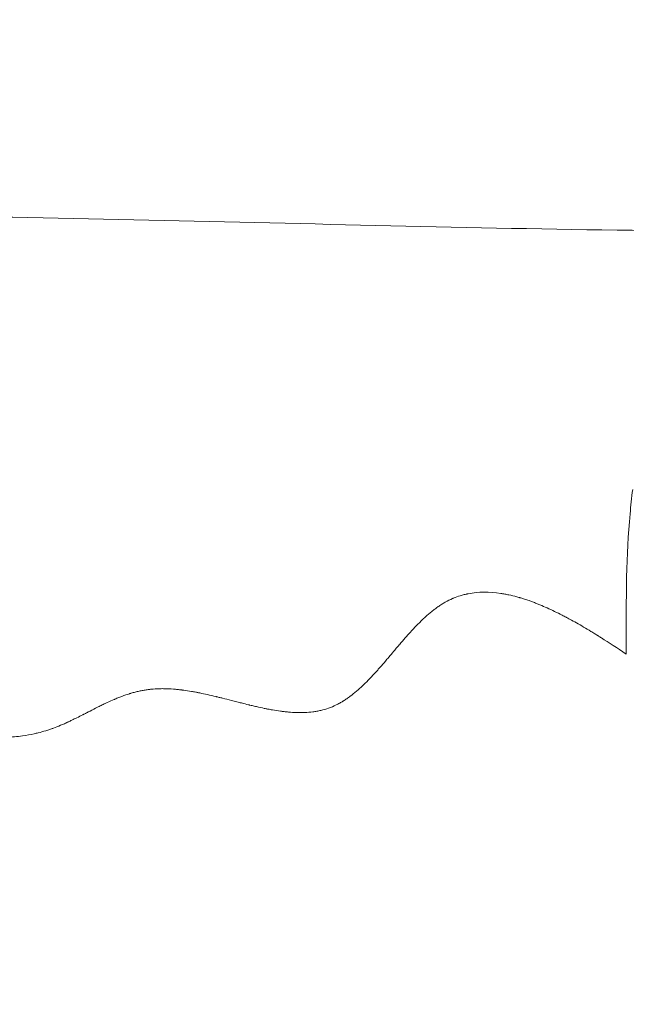
# Model space of a CAD drawing. Extents: x -48721 to -31920, y 17749 to 29629.
# Drawn here: x -43257 to -43204, y 23002 to 23088 of the extents above; entities that cross this region are included whole.
import ezdxf

# ---------------------------------------------------------------- set-up
doc = ezdxf.new("R2010")
doc.units = 0
doc.header["$MEASUREMENT"] = 0
doc.header["$PDMODE"] = 1
doc.layers.get('0').update_dxf_attribs({"linetype": 'CONTINUOUS'})
doc.layers.get('DefPoints').update_dxf_attribs({"linetype": 'CONTINUOUS'})
for name, color, linetype, lineweight in [('FRAM3', 1, 'CONTINUOUS', 50), ('外形線', 7, 'CONTINUOUS', 18), ('寸法線', 3, 'CONTINUOUS', 18)]:
    doc.layers.add(name, color=color, linetype=linetype, lineweight=lineweight)
doc.styles.get("Standard").update_dxf_attribs({"font": 'TXT.SHX', "bigfont": 'bigfont.shx'})
doc.dimstyles.new('40ベース', dxfattribs={"dimscale": 40, "dimtxt": 3, "dimasz": 3, "dimexe": 0, "dimexo": 1, "dimgap": 1, "dimtad": 3, "dimdec": 0, "dimdsep": 46, "dimtxsty": 'STANDARD', "dimblk": 'DOTSMALL', "dimcen": 0, "dimclrd": 256, "dimclre": 256, "dimclrt": 7, "dimadec": 3, "dimazin": 2, "dimtfac": 1, "dimtdec": 0, "dimtix": 1, "dimtmove": 2, "dimatfit": 2, "dimldrblk": 'OPEN', "dimfxl": 1, "dimtolj": 1, "dimlwd": -1, "dimlwe": -1, "dimarcsym": 0})

# ---------------------------------------------------------------- blocks, each defined once
blk = doc.blocks.new('_DotSmall')
at = {"layer": 'FRAM3', "color": 0, "const_width": 0.5}
blk.add_lwpolyline([(-0.0625, 0, 1), (0.0625, 0, 1)], format="xyb", close=True, dxfattribs=at)
blk = doc.blocks.new('*D10')
at = {"layer": 'DefPoints', "color": 0}
for p in [(-44069.289, 25316.57), (-43028.263, 25316.57), (-44069.289, 21974.319)]:
    blk.add_point(p, dxfattribs=at)
at = {"layer": '寸法線'}
for p, q in [((-43068.263, 25316.57), (-44069.289, 25316.57)), ((-44069.289, 21974.319), (-44069.289, 25316.57)), ((-44109.289, 21974.319), (-44069.289, 21974.319))]:
    blk.add_line(p, q, dxfattribs=at)
at = {"layer": '寸法線', "xscale": 120, "yscale": 120, "zscale": 120}
for p, rotation in [((-44069.289, 25316.57), 90), ((-44069.289, 21974.319), 270)]:
    blk.add_blockref('_DotSmall', p, dxfattribs=dict(at, rotation=rotation))
at = {"layer": '寸法線', "color": 7, "insert": (-44169.289, 23645.444), "char_height": 120, "attachment_point": 5, "rotation": 90}
blk.add_mtext('\\A1;(3340)', dxfattribs=at)
blk = doc.blocks.new('_OPEN')
at = {"color": 0, "linetype": 'ByBlock'}
for p, q in [((-1, 0.16667), (0, 0)), ((0, 0), (-1, -0.16667)), ((0, 0), (-1, 0))]:
    blk.add_line(p, q, dxfattribs=at)

msp = doc.modelspace()

# ---------------------------------------------------------------- linework, layer by layer
at = {"layer": '外形線'}
for points in [[(-43275.853, 23071.312), (-43247.601, 23071.312), (-43219.275, 23069.934), (-43191.204, 23069.934)], [(-43218.719, 23037.786), (-43218.519, 23037.87), (-43218.315, 23037.943), (-43218.107, 23038.007)], [(-43218.107, 23038.007), (-43217.992, 23038.042), (-43217.876, 23038.074), (-43217.759, 23038.103)], [(-43217.759, 23038.103), (-43217.7, 23038.118), (-43217.641, 23038.131), (-43217.582, 23038.144)], [(-43217.582, 23038.144), (-43217.552, 23038.151), (-43217.523, 23038.157), (-43217.493, 23038.163)], [(-43217.493, 23038.163), (-43217.463, 23038.17), (-43217.432, 23038.176), (-43217.404, 23038.181)], [(-43217.404, 23038.181), (-43216.52, 23038.351), (-43215.572, 23038.36), (-43214.56, 23038.208)], [(-43214.56, 23038.208), (-43214.528, 23038.204), (-43214.496, 23038.199), (-43214.465, 23038.194)], [(-43214.465, 23038.194), (-43214.433, 23038.189), (-43214.4, 23038.183), (-43214.372, 23038.178)], [(-43214.372, 23038.178), (-43214.315, 23038.169), (-43214.259, 23038.159), (-43214.202, 23038.149)], [(-43213.156, 23037.909), (-43213.097, 23037.893), (-43213.037, 23037.877), (-43212.978, 23037.86)], [(-43220.12, 23036.999), (-43220.095, 23037.017), (-43220.069, 23037.035), (-43220.044, 23037.053)], [(-43220.044, 23037.053), (-43219.942, 23037.124), (-43219.84, 23037.191), (-43219.739, 23037.255)], [(-43219.739, 23037.255), (-43219.688, 23037.286), (-43219.638, 23037.318), (-43219.587, 23037.348)], [(-43219.587, 23037.348), (-43219.537, 23037.378), (-43219.483, 23037.409), (-43219.43, 23037.439)], [(-43219.43, 23037.439), (-43219.217, 23037.559), (-43219.003, 23037.665), (-43218.782, 23037.76)], [(-43218.782, 23037.76), (-43218.761, 23037.769), (-43218.74, 23037.778), (-43218.719, 23037.786)], [(-43212.978, 23037.86), (-43212.948, 23037.851), (-43212.918, 23037.842), (-43212.891, 23037.834)], [(-43212.891, 23037.834), (-43212.863, 23037.826), (-43212.836, 23037.818), (-43212.809, 23037.81)], [(-43212.809, 23037.81), (-43212.699, 23037.777), (-43212.588, 23037.742), (-43212.476, 23037.706)], [(-43212.476, 23037.706), (-43212.348, 23037.665), (-43212.219, 23037.621), (-43212.089, 23037.575)], [(-43212.089, 23037.575), (-43211.992, 23037.541), (-43211.893, 23037.505), (-43211.794, 23037.468)], [(-43211.794, 23037.468), (-43211.736, 23037.447), (-43211.678, 23037.425), (-43211.62, 23037.403)], [(-43211.62, 23037.403), (-43211.562, 23037.38), (-43211.5, 23037.356), (-43211.449, 23037.336)], [(-43211.449, 23037.336), (-43211.345, 23037.295), (-43211.241, 23037.253), (-43211.137, 23037.21)], [(-43211.137, 23037.21), (-43210.718, 23037.037), (-43210.288, 23036.844), (-43209.847, 23036.632)], [(-43221.173, 23036.141), (-43220.98, 23036.317), (-43220.791, 23036.48), (-43220.606, 23036.63)], [(-43220.606, 23036.63), (-43220.514, 23036.704), (-43220.422, 23036.776), (-43220.332, 23036.844)], [(-43220.332, 23036.844), (-43220.286, 23036.879), (-43220.241, 23036.912), (-43220.196, 23036.944)], [(-43220.196, 23036.944), (-43220.185, 23036.953), (-43220.171, 23036.963), (-43220.158, 23036.972)], [(-43220.158, 23036.972), (-43220.146, 23036.981), (-43220.133, 23036.99), (-43220.12, 23036.999)], [(-43209.847, 23036.632), (-43209.627, 23036.526), (-43209.404, 23036.415), (-43209.178, 23036.299)], [(-43209.178, 23036.299), (-43209.065, 23036.241), (-43208.951, 23036.182), (-43208.837, 23036.121)], [(-43222.21, 23035.11), (-43222.031, 23035.3), (-43221.859, 23035.478), (-43221.693, 23035.644)], [(-43221.693, 23035.644), (-43221.61, 23035.726), (-43221.529, 23035.806), (-43221.449, 23035.883)], [(-43221.449, 23035.883), (-43221.429, 23035.902), (-43221.409, 23035.921), (-43221.389, 23035.94)], [(-43221.389, 23035.94), (-43221.379, 23035.949), (-43221.366, 23035.961), (-43221.354, 23035.973)], [(-43221.354, 23035.973), (-43221.342, 23035.984), (-43221.33, 23035.996), (-43221.318, 23036.007)], [(-43221.318, 23036.007), (-43221.269, 23036.053), (-43221.221, 23036.097), (-43221.173, 23036.141)], [(-43208.837, 23036.121), (-43208.809, 23036.106), (-43208.78, 23036.091), (-43208.751, 23036.075)], [(-43208.751, 23036.075), (-43208.737, 23036.068), (-43208.721, 23036.059), (-43208.709, 23036.053)], [(-43208.709, 23036.053), (-43208.697, 23036.046), (-43208.685, 23036.04), (-43208.673, 23036.033)], [(-43208.673, 23036.033), (-43208.624, 23036.008), (-43208.576, 23035.981), (-43208.527, 23035.955)], [(-43208.527, 23035.955), (-43208.136, 23035.743), (-43207.73, 23035.513), (-43207.308, 23035.266)], [(-43223.18, 23034.027), (-43223.008, 23034.226), (-43222.847, 23034.41), (-43222.696, 23034.578)], [(-43222.696, 23034.578), (-43222.631, 23034.651), (-43222.567, 23034.721), (-43222.506, 23034.789)], [(-43222.506, 23034.789), (-43222.497, 23034.799), (-43222.488, 23034.809), (-43222.479, 23034.819)], [(-43222.479, 23034.819), (-43222.461, 23034.838), (-43222.436, 23034.866), (-43222.413, 23034.891)], [(-43222.413, 23034.891), (-43222.39, 23034.916), (-43222.367, 23034.941), (-43222.345, 23034.965)], [(-43222.345, 23034.965), (-43222.299, 23035.014), (-43222.254, 23035.063), (-43222.21, 23035.11)], [(-43207.308, 23035.266), (-43207.097, 23035.142), (-43206.883, 23035.014), (-43206.664, 23034.882)], [(-43206.664, 23034.882), (-43206.555, 23034.816), (-43206.444, 23034.749), (-43206.333, 23034.68)], [(-43206.333, 23034.68), (-43206.278, 23034.646), (-43206.222, 23034.612), (-43206.166, 23034.577)], [(-43206.166, 23034.577), (-43206.138, 23034.56), (-43206.109, 23034.542), (-43206.081, 23034.525)], [(-43206.081, 23034.525), (-43206.067, 23034.516), (-43206.054, 23034.508), (-43206.042, 23034.5)], [(-43206.042, 23034.5), (-43206.031, 23034.493), (-43206.02, 23034.486), (-43206.008, 23034.479)], [(-43206.008, 23034.479), (-43205.923, 23034.426), (-43205.837, 23034.372), (-43205.75, 23034.317)], [(-43223.658, 23033.469), (-43223.621, 23033.513), (-43223.587, 23033.553), (-43223.555, 23033.591)], [(-43223.555, 23033.591), (-43223.539, 23033.609), (-43223.524, 23033.627), (-43223.509, 23033.644)], [(-43223.509, 23033.644), (-43223.505, 23033.649), (-43223.504, 23033.65), (-43223.498, 23033.657)], [(-43223.498, 23033.657), (-43223.492, 23033.664), (-43223.487, 23033.671), (-43223.481, 23033.677)], [(-43223.481, 23033.677), (-43223.469, 23033.691), (-43223.458, 23033.704), (-43223.446, 23033.718)], [(-43223.446, 23033.718), (-43223.355, 23033.825), (-43223.266, 23033.928), (-43223.18, 23034.027)], [(-43205.75, 23034.317), (-43205.09, 23033.902), (-43204.361, 23033.427), (-43203.565, 23032.895)], [(-43224.439, 23032.546), (-43224.378, 23032.617), (-43224.303, 23032.706), (-43224.213, 23032.813)], [(-43224.213, 23032.813), (-43224.168, 23032.866), (-43224.119, 23032.924), (-43224.066, 23032.986)], [(-43224.066, 23032.986), (-43224.04, 23033.017), (-43224.012, 23033.051), (-43223.986, 23033.081)], [(-43223.986, 23033.081), (-43223.961, 23033.111), (-43223.937, 23033.14), (-43223.913, 23033.168)], [(-43223.913, 23033.168), (-43223.817, 23033.281), (-43223.732, 23033.381), (-43223.658, 23033.469)], [(-43225.118, 23031.756), (-43224.979, 23031.915), (-43224.829, 23032.088), (-43224.669, 23032.276)], [(-43224.669, 23032.276), (-43224.623, 23032.329), (-43224.577, 23032.383), (-43224.53, 23032.439)], [(-43224.53, 23032.439), (-43224.524, 23032.446), (-43224.518, 23032.453), (-43224.512, 23032.46)], [(-43224.512, 23032.46), (-43224.506, 23032.467), (-43224.503, 23032.47), (-43224.5, 23032.474)], [(-43224.5, 23032.474), (-43224.494, 23032.481), (-43224.488, 23032.488), (-43224.481, 23032.496)], [(-43224.481, 23032.496), (-43224.468, 23032.512), (-43224.454, 23032.528), (-43224.439, 23032.546)], [(-43226.148, 23030.633), (-43225.979, 23030.806), (-43225.805, 23030.991), (-43225.626, 23031.187)], [(-43225.626, 23031.187), (-43225.603, 23031.211), (-43225.581, 23031.236), (-43225.558, 23031.261)], [(-43225.558, 23031.261), (-43225.547, 23031.273), (-43225.535, 23031.287), (-43225.526, 23031.296)], [(-43225.526, 23031.296), (-43225.518, 23031.305), (-43225.51, 23031.315), (-43225.501, 23031.324)], [(-43225.501, 23031.324), (-43225.468, 23031.361), (-43225.433, 23031.4), (-43225.398, 23031.439)], [(-43225.398, 23031.439), (-43225.327, 23031.519), (-43225.253, 23031.602), (-43225.175, 23031.691)], [(-43225.175, 23031.691), (-43225.156, 23031.712), (-43225.137, 23031.734), (-43225.118, 23031.756)], [(-43227.754, 23029.202), (-43227.39, 23029.474), (-43227.021, 23029.788), (-43226.644, 23030.144)], [(-43226.644, 23030.144), (-43226.597, 23030.189), (-43226.559, 23030.225), (-43226.519, 23030.264)], [(-43226.519, 23030.264), (-43226.479, 23030.303), (-43226.438, 23030.342), (-43226.397, 23030.383)], [(-43226.397, 23030.383), (-43226.316, 23030.463), (-43226.232, 23030.547), (-43226.148, 23030.633)], [(-43247.918, 23029.131), (-43247.689, 23029.22), (-43247.467, 23029.3), (-43247.253, 23029.371)], [(-43247.253, 23029.371), (-43247.2, 23029.389), (-43247.147, 23029.406), (-43247.094, 23029.422)], [(-43247.094, 23029.422), (-43247.068, 23029.431), (-43247.042, 23029.439), (-43247.016, 23029.447)], [(-43247.016, 23029.447), (-43247.002, 23029.451), (-43246.991, 23029.454), (-43246.976, 23029.459)], [(-43246.976, 23029.459), (-43246.961, 23029.463), (-43246.947, 23029.468), (-43246.932, 23029.472)], [(-43246.932, 23029.472), (-43246.815, 23029.507), (-43246.698, 23029.539), (-43246.583, 23029.569)], [(-43246.583, 23029.569), (-43246.526, 23029.584), (-43246.468, 23029.598), (-43246.411, 23029.612)], [(-43246.411, 23029.612), (-43246.354, 23029.626), (-43246.299, 23029.638), (-43246.241, 23029.651)], [(-43246.241, 23029.651), (-43246.125, 23029.676), (-43246.008, 23029.699), (-43245.891, 23029.72)], [(-43245.891, 23029.72), (-43245.774, 23029.741), (-43245.656, 23029.76), (-43245.537, 23029.777)], [(-43245.537, 23029.777), (-43245.478, 23029.785), (-43245.421, 23029.792), (-43245.363, 23029.799)], [(-43245.363, 23029.799), (-43245.326, 23029.803), (-43245.289, 23029.808), (-43245.251, 23029.812)], [(-43245.251, 23029.812), (-43245.231, 23029.814), (-43245.21, 23029.816), (-43245.19, 23029.818)], [(-43245.19, 23029.818), (-43244.957, 23029.842), (-43244.72, 23029.857), (-43244.48, 23029.864)], [(-43244.48, 23029.864), (-43244.359, 23029.868), (-43244.238, 23029.869), (-43244.116, 23029.868)], [(-43244.116, 23029.868), (-43244.085, 23029.868), (-43244.054, 23029.868), (-43244.024, 23029.868)], [(-43244.024, 23029.868), (-43243.993, 23029.867), (-43243.965, 23029.867), (-43243.937, 23029.866)], [(-43243.937, 23029.866), (-43243.881, 23029.865), (-43243.824, 23029.863), (-43243.767, 23029.861)], [(-43243.767, 23029.861), (-43243.539, 23029.853), (-43243.304, 23029.838), (-43243.062, 23029.817)], [(-43243.062, 23029.817), (-43242.941, 23029.806), (-43242.819, 23029.793), (-43242.695, 23029.779)], [(-43242.695, 23029.779), (-43242.632, 23029.772), (-43242.57, 23029.764), (-43242.507, 23029.757)], [(-43242.507, 23029.757), (-43242.475, 23029.753), (-43242.449, 23029.749), (-43242.422, 23029.746)], [(-43242.422, 23029.746), (-43242.395, 23029.742), (-43242.367, 23029.738), (-43242.339, 23029.735)], [(-43242.339, 23029.735), (-43242.118, 23029.704), (-43241.888, 23029.669), (-43241.649, 23029.628)], [(-43241.649, 23029.628), (-43241.529, 23029.607), (-43241.407, 23029.585), (-43241.283, 23029.562)], [(-43241.283, 23029.562), (-43241.258, 23029.557), (-43241.233, 23029.552), (-43241.208, 23029.548)], [(-43241.208, 23029.548), (-43241.171, 23029.54), (-43241.133, 23029.533), (-43241.095, 23029.526)], [(-43241.095, 23029.526), (-43241.063, 23029.519), (-43241.032, 23029.513), (-43241, 23029.507)], [(-43241, 23029.507), (-43240.968, 23029.501), (-43240.944, 23029.496), (-43240.918, 23029.49)], [(-43240.918, 23029.49), (-43240.706, 23029.448), (-43240.483, 23029.4), (-43240.247, 23029.347)], [(-43240.247, 23029.347), (-43240.012, 23029.294), (-43239.765, 23029.237), (-43239.507, 23029.174)], [(-43249.211, 23028.568), (-43248.988, 23028.674), (-43248.778, 23028.769), (-43248.582, 23028.856)], [(-43248.582, 23028.856), (-43248.532, 23028.877), (-43248.484, 23028.898), (-43248.436, 23028.919)], [(-43248.436, 23028.919), (-43248.424, 23028.924), (-43248.413, 23028.929), (-43248.401, 23028.934)], [(-43248.401, 23028.934), (-43248.389, 23028.939), (-43248.372, 23028.946), (-43248.357, 23028.953)], [(-43248.357, 23028.953), (-43248.327, 23028.965), (-43248.297, 23028.978), (-43248.268, 23028.99)], [(-43248.268, 23028.99), (-43248.149, 23029.039), (-43248.033, 23029.086), (-43247.918, 23029.131)], [(-43239.442, 23029.159), (-43239.421, 23029.153), (-43239.4, 23029.148), (-43239.378, 23029.143)], [(-43239.378, 23029.143), (-43239.334, 23029.132), (-43239.288, 23029.121), (-43239.24, 23029.109)], [(-43239.24, 23029.109), (-43239.143, 23029.085), (-43239.038, 23029.059), (-43238.924, 23029.03)], [(-43238.924, 23029.03), (-43238.696, 23028.973), (-43238.433, 23028.906), (-43238.135, 23028.83)], [(-43238.135, 23028.83), (-43238.06, 23028.811), (-43237.982, 23028.791), (-43237.906, 23028.771)], [(-43237.906, 23028.771), (-43237.829, 23028.752), (-43237.756, 23028.733), (-43237.684, 23028.715)], [(-43237.684, 23028.715), (-43237.541, 23028.679), (-43237.408, 23028.645), (-43237.285, 23028.614)], [(-43237.285, 23028.614), (-43237.037, 23028.551), (-43236.828, 23028.499), (-43236.657, 23028.458)], [(-43236.657, 23028.458), (-43236.636, 23028.452), (-43236.615, 23028.447), (-43236.595, 23028.442)], [(-43236.595, 23028.442), (-43236.579, 23028.439), (-43236.565, 23028.435), (-43236.55, 23028.432)], [(-43236.55, 23028.432), (-43236.545, 23028.43), (-43236.543, 23028.43), (-43236.534, 23028.428)], [(-43236.534, 23028.428), (-43236.469, 23028.412), (-43236.405, 23028.397), (-43236.341, 23028.382)], [(-43229.644, 23028.161), (-43229.42, 23028.241), (-43229.195, 23028.335), (-43228.981, 23028.44)], [(-43228.981, 23028.44), (-43228.875, 23028.492), (-43228.768, 23028.547), (-43228.663, 23028.606)], [(-43228.663, 23028.606), (-43228.569, 23028.658), (-43228.475, 23028.714), (-43228.386, 23028.769)], [(-43228.386, 23028.769), (-43228.374, 23028.776), (-43228.363, 23028.783), (-43228.352, 23028.79)], [(-43228.352, 23028.79), (-43228.254, 23028.852), (-43228.154, 23028.917), (-43228.054, 23028.986)], [(-43228.054, 23028.986), (-43228.004, 23029.021), (-43227.953, 23029.056), (-43227.903, 23029.093)], [(-43227.903, 23029.093), (-43227.852, 23029.129), (-43227.799, 23029.168), (-43227.754, 23029.202)], [(-43252.132, 23027.108), (-43251.855, 23027.241), (-43251.538, 23027.399), (-43251.179, 23027.581)], [(-43251.179, 23027.581), (-43251.163, 23027.589), (-43251.147, 23027.597), (-43251.131, 23027.605)], [(-43251.131, 23027.605), (-43251.115, 23027.613), (-43251.102, 23027.62), (-43251.089, 23027.627)], [(-43251.089, 23027.627), (-43251.062, 23027.64), (-43251.036, 23027.654), (-43251.009, 23027.667)], [(-43251.009, 23027.667), (-43250.956, 23027.694), (-43250.904, 23027.721), (-43250.851, 23027.748)], [(-43250.851, 23027.748), (-43250.745, 23027.802), (-43250.639, 23027.857), (-43250.533, 23027.911)], [(-43250.533, 23027.911), (-43250.321, 23028.019), (-43250.109, 23028.127), (-43249.897, 23028.234)], [(-43249.897, 23028.234), (-43249.843, 23028.26), (-43249.793, 23028.285), (-43249.733, 23028.315)], [(-43236.341, 23028.382), (-43236.214, 23028.351), (-43236.09, 23028.322), (-43235.969, 23028.295)], [(-43235.969, 23028.295), (-43235.727, 23028.24), (-43235.497, 23028.19), (-43235.281, 23028.145)], [(-43235.281, 23028.145), (-43235.226, 23028.134), (-43235.173, 23028.123), (-43235.12, 23028.112)], [(-43235.12, 23028.112), (-43235.107, 23028.109), (-43235.094, 23028.107), (-43235.081, 23028.104)], [(-43235.081, 23028.104), (-43235.068, 23028.102), (-43235.056, 23028.099), (-43235.04, 23028.096)], [(-43235.04, 23028.096), (-43235.008, 23028.09), (-43234.976, 23028.083), (-43234.944, 23028.077)], [(-43234.944, 23028.077), (-43234.816, 23028.053), (-43234.691, 23028.029), (-43234.569, 23028.008)], [(-43234.569, 23028.008), (-43234.324, 23027.965), (-43234.089, 23027.928), (-43233.865, 23027.897)], [(-43233.865, 23027.897), (-43233.808, 23027.889), (-43233.753, 23027.882), (-43233.698, 23027.875)], [(-43233.698, 23027.875), (-43233.671, 23027.871), (-43233.643, 23027.868), (-43233.616, 23027.865)], [(-43233.616, 23027.865), (-43233.589, 23027.862), (-43233.564, 23027.859), (-43233.533, 23027.855)], [(-43233.533, 23027.855), (-43233.407, 23027.841), (-43233.283, 23027.828), (-43233.16, 23027.817)], [(-43233.16, 23027.817), (-43232.915, 23027.796), (-43232.676, 23027.782), (-43232.444, 23027.776)], [(-43232.444, 23027.776), (-43232.328, 23027.772), (-43232.214, 23027.771), (-43232.101, 23027.772)], [(-43232.101, 23027.772), (-43232.073, 23027.772), (-43232.046, 23027.772), (-43232.014, 23027.772)], [(-43231.732, 23027.78), (-43231.485, 23027.791), (-43231.245, 23027.811), (-43231.013, 23027.841)], [(-43231.013, 23027.841), (-43230.898, 23027.856), (-43230.784, 23027.874), (-43230.672, 23027.893)], [(-43230.326, 23027.964), (-43230.091, 23028.018), (-43229.868, 23028.082), (-43229.644, 23028.161)], [(-43253.124, 23026.658), (-43253.014, 23026.704), (-43252.903, 23026.753), (-43252.789, 23026.803)], [(-43252.789, 23026.803), (-43252.732, 23026.828), (-43252.675, 23026.854), (-43252.617, 23026.88)], [(-43252.617, 23026.88), (-43252.588, 23026.894), (-43252.559, 23026.907), (-43252.53, 23026.92)], [(-43252.53, 23026.92), (-43252.5, 23026.934), (-43252.469, 23026.948), (-43252.448, 23026.958)], [(-43252.448, 23026.958), (-43252.349, 23027.004), (-43252.244, 23027.054), (-43252.132, 23027.108)], [(-43256.458, 23025.738), (-43256.111, 23025.786), (-43255.769, 23025.847), (-43255.433, 23025.92)], [(-43255.433, 23025.92), (-43255.377, 23025.933), (-43255.323, 23025.945), (-43255.265, 23025.958)], [(-43255.265, 23025.958), (-43255.207, 23025.972), (-43255.149, 23025.985), (-43255.092, 23026)], [(-43255.092, 23026), (-43254.862, 23026.056), (-43254.635, 23026.119), (-43254.411, 23026.187)], [(-43254.411, 23026.187), (-43254.299, 23026.222), (-43254.188, 23026.257), (-43254.077, 23026.295)], [(-43254.077, 23026.295), (-43254.022, 23026.313), (-43253.967, 23026.333), (-43253.912, 23026.352)], [(-43253.912, 23026.352), (-43253.884, 23026.362), (-43253.856, 23026.372), (-43253.831, 23026.381)], [(-43253.831, 23026.381), (-43253.806, 23026.39), (-43253.781, 23026.399), (-43253.755, 23026.408)], [(-43253.755, 23026.408), (-43253.553, 23026.483), (-43253.343, 23026.566), (-43253.124, 23026.658)], [(-43257.88, 23025.609), (-43257.396, 23025.63), (-43256.922, 23025.673), (-43256.458, 23025.738)]]:
    msp.add_open_spline(points, degree=3, dxfattribs=at)
for points, knots in [([(-43203.565, 23032.895), (-43203.59, 23038.157), (-43203.565, 23042.155), (-43203.095, 23046.592), (-43203.008, 23047.318)], [0.753578, 0.753578, 0.753578, 0.753578, 0.84198, 0.8590808, 0.8590808, 0.8590808, 0.8590808]), ([(-43214.202, 23038.149), (-43214.088, 23038.128), (-43213.973, 23038.105), (-43213.858, 23038.08), (-43213.627, 23038.031), (-43213.393, 23037.974), (-43213.156, 23037.909)], [0.84583306, 0.84583306, 0.84583306, 0.84583306, 0.84952516, 0.84952516, 0.84952516, 0.85690936, 0.85690936, 0.85690936, 0.85690936]), ([(-43249.733, 23028.315), (-43249.672, 23028.345), (-43249.613, 23028.374), (-43249.554, 23028.403), (-43249.436, 23028.461), (-43249.322, 23028.516), (-43249.211, 23028.568)], [0.437855934, 0.437855934, 0.437855934, 0.437855934, 0.439701985, 0.439701985, 0.439701985, 0.443394085, 0.443394085, 0.443394085, 0.443394085]), ([(-43239.507, 23029.174), (-43239.491, 23029.17), (-43239.483, 23029.168), (-43239.473, 23029.166), (-43239.462, 23029.164), (-43239.452, 23029.161), (-43239.442, 23029.159)], [0.5467729037, 0.5467729037, 0.5467729037, 0.5467729037, 0.5472344162, 0.5472344162, 0.5472344162, 0.5476959288, 0.5476959288, 0.5476959288, 0.5476959288]), ([(-43232.014, 23027.772), (-43231.982, 23027.773), (-43231.951, 23027.773), (-43231.919, 23027.774), (-43231.856, 23027.776), (-43231.794, 23027.778), (-43231.732, 23027.78)], [0.625230043, 0.625230043, 0.625230043, 0.625230043, 0.626153068, 0.626153068, 0.626153068, 0.627999118, 0.627999118, 0.627999118, 0.627999118]), ([(-43230.672, 23027.893), (-43230.616, 23027.903), (-43230.563, 23027.913), (-43230.503, 23027.925), (-43230.444, 23027.937), (-43230.384, 23027.95), (-43230.326, 23027.964)], [0.63907542, 0.63907542, 0.63907542, 0.63907542, 0.64092147, 0.64092147, 0.64092147, 0.642767521, 0.642767521, 0.642767521, 0.642767521])]:
    msp.add_open_spline(points, degree=3, knots=knots, dxfattribs=at)

# ---------------------------------------------------------------- dimensions: what is measured, and where the dimension line sits
at = {"layer": '寸法線'}
dim = msp.add_linear_dim(base=(-44069.289, 25316.57), p1=(-44069.289, 21974.319), p2=(-43028.263, 25316.57), angle=90, text='(3340)', dimstyle='40ベース', override={"dimdec": 0}, dxfattribs=at)
dim.commit()
dim.dimension.update_dxf_attribs({"geometry": '*D10', "text_midpoint": (-44169.289, 23645.444)})

doc.saveas('drawing.dxf')
